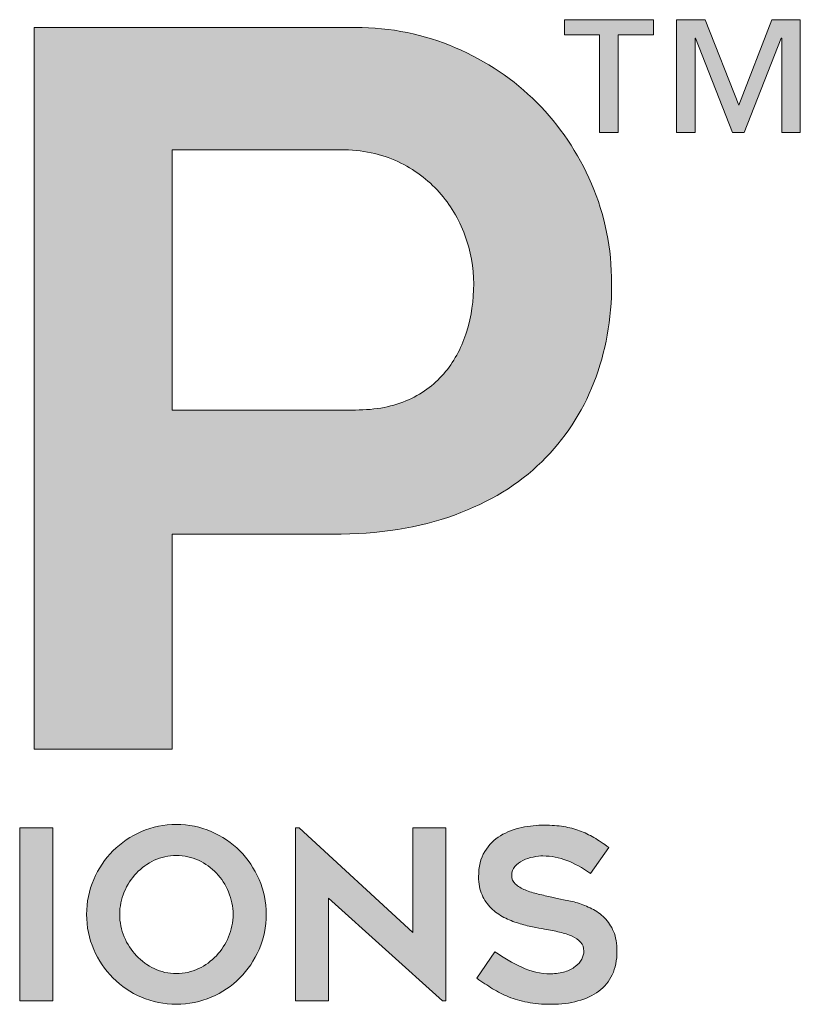
# Model space of a CAD drawing. Units: inches. Extents: x 8771.3 to 8796.8, y 1220.1 to 1253.1.
# Drawn here: x 8779.1 to 8779.9, y 1222.8 to 1223.7 of the extents above; entities that cross this region are included whole.
import ezdxf

# ---------------------------------------------------------------- set-up
doc = ezdxf.new("R2010")
doc.units = ezdxf.units.IN
doc.header["$MEASUREMENT"] = 0
doc.layers.add('DETAIL', color=7, linetype='Continuous')
doc.layers.add('Layer 1', color=7, linetype='Continuous')

# ---------------------------------------------------------------- blocks, each defined once
blk = doc.blocks.new('block 2')
at = {"layer": 'Layer 1', "true_color": 0x002a63}
h = blk.add_hatch(color=158, dxfattribs=at)
h.dxf.hatch_style = 2
edge = h.paths.add_edge_path()
edge.add_spline(control_points=[(9.0767, -3.6124), (9.1232, -3.6124), (9.1668, -3.6213), (9.2077, -3.6389), (9.2486, -3.6566), (9.2841, -3.6804), (9.3142, -3.7106), (9.3443, -3.7407), (9.3682, -3.7762), (9.3859, -3.8171), (9.4035, -3.8579), (9.4123, -3.9016), (9.4123, -3.9481), (9.4123, -3.9946), (9.4046, -4.0376), (9.3891, -4.0772), (9.3736, -4.1168), (9.3508, -4.1514), (9.3207, -4.1811), (9.2905, -4.2108), (9.2525, -4.234), (9.2064, -4.2508), (9.1604, -4.2676), (9.1072, -4.276), (9.047, -4.276), (9.047, -4.276), (8.8366, -4.276), (8.8366, -4.276), (8.8366, -4.276), (8.8366, -4.5574), (8.8366, -4.5574), (8.8366, -4.5574), (8.6558, -4.5574), (8.6558, -4.5574), (8.6558, -4.5574), (8.6558, -3.6124), (8.6558, -3.6124), (8.6558, -3.6124), (9.0767, -3.6124), (9.0767, -3.6124)], knot_values=[0, 0, 0, 0, 1, 1, 1, 2, 2, 2, 3, 3, 3, 4, 4, 4, 5, 5, 5, 6, 6, 6, 7, 7, 7, 8, 8, 8, 9, 9, 9, 10, 10, 10, 11, 11, 11, 12, 12, 12, 13, 13, 13, 13], degree=3, periodic=0)
edge = h.paths.add_edge_path()
edge.add_spline(control_points=[(9.0767, -4.1133), (9.1034, -4.1133), (9.1266, -4.1088), (9.1464, -4.0998), (9.1662, -4.0908), (9.1823, -4.0785), (9.1948, -4.063), (9.2073, -4.0475), (9.2165, -4.0299), (9.2226, -4.0101), (9.2286, -3.9903), (9.2316, -3.9696), (9.2316, -3.9481), (9.2316, -3.9266), (9.2277, -3.9053), (9.22, -3.8842), (9.2122, -3.8631), (9.201, -3.8444), (9.1864, -3.828), (9.1718, -3.8117), (9.1537, -3.7983), (9.1322, -3.788), (9.1107, -3.7777), (9.0857, -3.7725), (9.0573, -3.7725), (9.0573, -3.7725), (8.8366, -3.7725), (8.8366, -3.7725), (8.8366, -3.7725), (8.8366, -4.1133), (8.8366, -4.1133), (8.8366, -4.1133), (9.0767, -4.1133), (9.0767, -4.1133)], knot_values=[0, 0, 0, 0, 1, 1, 1, 2, 2, 2, 3, 3, 3, 4, 4, 4, 5, 5, 5, 6, 6, 6, 7, 7, 7, 8, 8, 8, 9, 9, 9, 10, 10, 10, 11, 11, 11, 11], degree=3, periodic=0)
at = {"layer": 'Layer 1', "lineweight": 0}
for points, knots in [([(9.0767, -3.6124), (9.1232, -3.6124), (9.1668, -3.6213), (9.2077, -3.6389), (9.2486, -3.6566), (9.2841, -3.6804), (9.3142, -3.7106), (9.3443, -3.7407), (9.3682, -3.7762), (9.3859, -3.8171), (9.4035, -3.8579), (9.4123, -3.9016), (9.4123, -3.9481), (9.4123, -3.9946), (9.4046, -4.0376), (9.3891, -4.0772), (9.3736, -4.1168), (9.3508, -4.1514), (9.3207, -4.1811), (9.2905, -4.2108), (9.2525, -4.234), (9.2064, -4.2508), (9.1604, -4.2676), (9.1072, -4.276), (9.047, -4.276), (9.047, -4.276), (8.8366, -4.276), (8.8366, -4.276), (8.8366, -4.276), (8.8366, -4.5574), (8.8366, -4.5574), (8.8366, -4.5574), (8.6558, -4.5574), (8.6558, -4.5574), (8.6558, -4.5574), (8.6558, -3.6124), (8.6558, -3.6124), (8.6558, -3.6124), (9.0767, -3.6124), (9.0767, -3.6124)], [0, 0, 0, 0, 1, 1, 1, 2, 2, 2, 3, 3, 3, 4, 4, 4, 5, 5, 5, 6, 6, 6, 7, 7, 7, 8, 8, 8, 9, 9, 9, 10, 10, 10, 11, 11, 11, 12, 12, 12, 13, 13, 13, 13]), ([(9.0767, -4.1133), (9.1034, -4.1133), (9.1266, -4.1088), (9.1464, -4.0998), (9.1662, -4.0908), (9.1823, -4.0785), (9.1948, -4.063), (9.2073, -4.0475), (9.2165, -4.0299), (9.2226, -4.0101), (9.2286, -3.9903), (9.2316, -3.9696), (9.2316, -3.9481), (9.2316, -3.9266), (9.2277, -3.9053), (9.22, -3.8842), (9.2122, -3.8631), (9.201, -3.8444), (9.1864, -3.828), (9.1718, -3.8117), (9.1537, -3.7983), (9.1322, -3.788), (9.1107, -3.7777), (9.0857, -3.7725), (9.0573, -3.7725), (9.0573, -3.7725), (8.8366, -3.7725), (8.8366, -3.7725), (8.8366, -3.7725), (8.8366, -4.1133), (8.8366, -4.1133), (8.8366, -4.1133), (9.0767, -4.1133), (9.0767, -4.1133)], [0, 0, 0, 0, 1, 1, 1, 2, 2, 2, 3, 3, 3, 4, 4, 4, 5, 5, 5, 6, 6, 6, 7, 7, 7, 8, 8, 8, 9, 9, 9, 10, 10, 10, 11, 11, 11, 11])]:
    blk.add_open_spline(points, degree=3, knots=knots, dxfattribs=at)
blk = doc.blocks.new('block 3')
at = {"layer": 'Layer 1', "true_color": 0x00adef}
h = blk.add_hatch(color=140, dxfattribs=at)
h.dxf.hatch_style = 2
h.paths.add_polyline_path([(8.6802, -4.8871), (8.6369, -4.8871), (8.6369, -4.6606), (8.6802, -4.6606)])
h = blk.add_hatch(color=140, dxfattribs=at)
h.dxf.hatch_style = 2
edge = h.paths.add_edge_path()
edge.add_spline(control_points=[(8.842, -4.8915), (8.8259, -4.8915), (8.8107, -4.8884), (8.7964, -4.8822), (8.7822, -4.876), (8.7697, -4.8676), (8.7591, -4.8569), (8.7485, -4.8463), (8.74, -4.8338), (8.7338, -4.8196), (8.7276, -4.8053), (8.7246, -4.79), (8.7246, -4.7737), (8.7246, -4.7576), (8.7276, -4.7424), (8.7338, -4.728), (8.74, -4.7137), (8.7485, -4.7012), (8.7591, -4.6905), (8.7697, -4.6799), (8.7822, -4.6715), (8.7964, -4.6653), (8.8107, -4.6591), (8.8259, -4.656), (8.842, -4.656), (8.8583, -4.656), (8.8736, -4.6591), (8.8879, -4.6653), (8.9021, -4.6715), (8.9145, -4.6799), (8.9252, -4.6905), (8.9358, -4.7012), (8.9442, -4.7137), (8.9504, -4.728), (8.9566, -4.7424), (8.9597, -4.7576), (8.9597, -4.7737), (8.9597, -4.79), (8.9566, -4.8053), (8.9504, -4.8196), (8.9442, -4.8338), (8.9358, -4.8463), (8.9252, -4.8569), (8.9145, -4.8676), (8.9021, -4.876), (8.8879, -4.8822), (8.8736, -4.8884), (8.8583, -4.8915), (8.842, -4.8915)], knot_values=[0, 0, 0, 0, 1, 1, 1, 2, 2, 2, 3, 3, 3, 4, 4, 4, 5, 5, 5, 6, 6, 6, 7, 7, 7, 8, 8, 8, 9, 9, 9, 10, 10, 10, 11, 11, 11, 12, 12, 12, 13, 13, 13, 14, 14, 14, 15, 15, 15, 16, 16, 16, 16], degree=3, periodic=0)
edge = h.paths.add_edge_path()
edge.add_spline(control_points=[(8.8421, -4.6966), (8.8318, -4.6966), (8.8222, -4.6987), (8.8132, -4.7029), (8.8043, -4.7071), (8.7964, -4.7128), (8.7897, -4.7198), (8.783, -4.7268), (8.7777, -4.735), (8.7738, -4.7444), (8.7699, -4.7538), (8.7679, -4.7636), (8.7679, -4.7737), (8.7679, -4.7841), (8.7699, -4.7939), (8.7738, -4.8032), (8.7777, -4.8125), (8.783, -4.8207), (8.7897, -4.8278), (8.7964, -4.8349), (8.8043, -4.8406), (8.8132, -4.8448), (8.8222, -4.8491), (8.8318, -4.8512), (8.8421, -4.8512), (8.8524, -4.8512), (8.8621, -4.8491), (8.8711, -4.8448), (8.88, -4.8406), (8.8879, -4.8349), (8.8946, -4.8278), (8.9013, -4.8207), (8.9066, -4.8125), (8.9105, -4.8032), (8.9144, -4.7939), (8.9164, -4.7841), (8.9164, -4.7737), (8.9164, -4.7636), (8.9144, -4.7538), (8.9105, -4.7444), (8.9066, -4.735), (8.9013, -4.7268), (8.8946, -4.7198), (8.8879, -4.7128), (8.88, -4.7071), (8.8711, -4.7029), (8.8621, -4.6987), (8.8524, -4.6966), (8.8421, -4.6966)], knot_values=[0, 0, 0, 0, 1, 1, 1, 2, 2, 2, 3, 3, 3, 4, 4, 4, 5, 5, 5, 6, 6, 6, 7, 7, 7, 8, 8, 8, 9, 9, 9, 10, 10, 10, 11, 11, 11, 12, 12, 12, 13, 13, 13, 14, 14, 14, 15, 15, 15, 16, 16, 16, 16], degree=3, periodic=0)
h = blk.add_hatch(color=140, dxfattribs=at)
h.dxf.hatch_style = 2
h.paths.add_polyline_path([(9.1906, -4.8871), (9.0415, -4.7523), (9.0415, -4.8871), (8.9982, -4.8871), (8.9982, -4.6606), (9.0028, -4.6606), (9.1519, -4.7976), (9.1519, -4.6606), (9.1952, -4.6606), (9.1952, -4.8871)])
h = blk.add_hatch(color=140, dxfattribs=at)
h.dxf.hatch_style = 2
edge = h.paths.add_edge_path()
edge.add_spline(control_points=[(9.2358, -4.8574), (9.2358, -4.8574), (9.2594, -4.8227), (9.2594, -4.8227), (9.2707, -4.8305), (9.2825, -4.8373), (9.2945, -4.843), (9.3066, -4.8487), (9.3193, -4.8515), (9.3325, -4.8515), (9.3395, -4.8515), (9.3457, -4.8506), (9.3511, -4.8489), (9.3565, -4.8471), (9.361, -4.8448), (9.3647, -4.842), (9.3685, -4.8393), (9.3712, -4.8361), (9.3731, -4.8324), (9.375, -4.8288), (9.3759, -4.8253), (9.3759, -4.8217), (9.3759, -4.8172), (9.3745, -4.8133), (9.3717, -4.8101), (9.3689, -4.8069), (9.3652, -4.8043), (9.3605, -4.8022), (9.3559, -4.8002), (9.3504, -4.7984), (9.3441, -4.797), (9.3378, -4.7955), (9.3313, -4.7942), (9.3244, -4.7929), (9.3199, -4.7921), (9.3146, -4.7911), (9.3086, -4.79), (9.3026, -4.7889), (9.2965, -4.7873), (9.2901, -4.7853), (9.2836, -4.7834), (9.2774, -4.7808), (9.2712, -4.7776), (9.265, -4.7744), (9.2594, -4.7704), (9.2544, -4.7655), (9.2495, -4.7607), (9.2455, -4.7549), (9.2425, -4.7482), (9.2395, -4.7414), (9.238, -4.7335), (9.238, -4.7245), (9.238, -4.7112), (9.2407, -4.7002), (9.2461, -4.6914), (9.2514, -4.6827), (9.2583, -4.6757), (9.2667, -4.6707), (9.275, -4.6656), (9.2843, -4.6621), (9.2945, -4.66), (9.3048, -4.6579), (9.3146, -4.6569), (9.3241, -4.6569), (9.3336, -4.6569), (9.3421, -4.6575), (9.3495, -4.6588), (9.357, -4.66), (9.3639, -4.6618), (9.3703, -4.6642), (9.3767, -4.6666), (9.383, -4.6696), (9.3891, -4.6732), (9.3951, -4.6768), (9.4017, -4.6811), (9.4087, -4.686), (9.4087, -4.686), (9.3846, -4.7201), (9.3846, -4.7201), (9.3738, -4.7127), (9.3635, -4.707), (9.3536, -4.7031), (9.3437, -4.6991), (9.3332, -4.6972), (9.3223, -4.6972), (9.3186, -4.6972), (9.3143, -4.6976), (9.3096, -4.6986), (9.3048, -4.6995), (9.3003, -4.701), (9.2961, -4.7031), (9.2919, -4.7051), (9.2884, -4.7078), (9.2856, -4.711), (9.2828, -4.7142), (9.2814, -4.718), (9.2814, -4.7226), (9.2814, -4.7271), (9.283, -4.731), (9.2863, -4.7341), (9.2896, -4.7371), (9.2939, -4.7397), (9.299, -4.7418), (9.3042, -4.7439), (9.3099, -4.7456), (9.3161, -4.7471), (9.3223, -4.7485), (9.3283, -4.75), (9.3341, -4.7514), (9.3384, -4.7524), (9.3435, -4.7535), (9.3494, -4.7545), (9.3553, -4.7555), (9.3614, -4.757), (9.3677, -4.7588), (9.374, -4.7607), (9.3802, -4.7632), (9.3864, -4.7663), (9.3926, -4.7694), (9.3981, -4.7734), (9.403, -4.7782), (9.4078, -4.7831), (9.4118, -4.7891), (9.4148, -4.7962), (9.4178, -4.8033), (9.4193, -4.8119), (9.4193, -4.8221), (9.4193, -4.8338), (9.4172, -4.8441), (9.4131, -4.8527), (9.4089, -4.8614), (9.403, -4.8686), (9.3954, -4.8743), (9.3878, -4.88), (9.3787, -4.8842), (9.3681, -4.8871), (9.3576, -4.89), (9.3459, -4.8915), (9.3331, -4.8915), (9.3214, -4.8915), (9.311, -4.8906), (9.302, -4.8888), (9.293, -4.8871), (9.2848, -4.8847), (9.2774, -4.8817), (9.2699, -4.8787), (9.2629, -4.8752), (9.2563, -4.871), (9.2497, -4.8669), (9.2428, -4.8623), (9.2358, -4.8574)], knot_values=[0, 0, 0, 0, 1, 1, 1, 2, 2, 2, 3, 3, 3, 4, 4, 4, 5, 5, 5, 6, 6, 6, 7, 7, 7, 8, 8, 8, 9, 9, 9, 10, 10, 10, 11, 11, 11, 12, 12, 12, 13, 13, 13, 14, 14, 14, 15, 15, 15, 16, 16, 16, 17, 17, 17, 18, 18, 18, 19, 19, 19, 20, 20, 20, 21, 21, 21, 22, 22, 22, 23, 23, 23, 24, 24, 24, 25, 25, 25, 26, 26, 26, 27, 27, 27, 28, 28, 28, 29, 29, 29, 30, 30, 30, 31, 31, 31, 32, 32, 32, 33, 33, 33, 34, 34, 34, 35, 35, 35, 36, 36, 36, 37, 37, 37, 38, 38, 38, 39, 39, 39, 40, 40, 40, 41, 41, 41, 42, 42, 42, 43, 43, 43, 44, 44, 44, 45, 45, 45, 46, 46, 46, 47, 47, 47, 48, 48, 48, 49, 49, 49, 50, 50, 50, 50], degree=3, periodic=0)
at = {"layer": 'Layer 1', "lineweight": 0}
for points in [[(8.6802, -4.8871), (8.6369, -4.8871), (8.6369, -4.6606), (8.6802, -4.6606), (8.6802, -4.8871)], [(9.1906, -4.8871), (9.0415, -4.7523), (9.0415, -4.8871), (8.9982, -4.8871), (8.9982, -4.6606), (9.0028, -4.6606), (9.1519, -4.7976), (9.1519, -4.6606), (9.1952, -4.6606), (9.1952, -4.8871), (9.1906, -4.8871)]]:
    blk.add_lwpolyline(points, dxfattribs=at)
for points, knots in [([(8.842, -4.8915), (8.8259, -4.8915), (8.8107, -4.8884), (8.7964, -4.8822), (8.7822, -4.876), (8.7697, -4.8676), (8.7591, -4.8569), (8.7485, -4.8463), (8.74, -4.8338), (8.7338, -4.8196), (8.7276, -4.8053), (8.7246, -4.79), (8.7246, -4.7737), (8.7246, -4.7576), (8.7276, -4.7424), (8.7338, -4.728), (8.74, -4.7137), (8.7485, -4.7012), (8.7591, -4.6905), (8.7697, -4.6799), (8.7822, -4.6715), (8.7964, -4.6653), (8.8107, -4.6591), (8.8259, -4.656), (8.842, -4.656), (8.8583, -4.656), (8.8736, -4.6591), (8.8879, -4.6653), (8.9021, -4.6715), (8.9145, -4.6799), (8.9252, -4.6905), (8.9358, -4.7012), (8.9442, -4.7137), (8.9504, -4.728), (8.9566, -4.7424), (8.9597, -4.7576), (8.9597, -4.7737), (8.9597, -4.79), (8.9566, -4.8053), (8.9504, -4.8196), (8.9442, -4.8338), (8.9358, -4.8463), (8.9252, -4.8569), (8.9145, -4.8676), (8.9021, -4.876), (8.8879, -4.8822), (8.8736, -4.8884), (8.8583, -4.8915), (8.842, -4.8915)], [0, 0, 0, 0, 1, 1, 1, 2, 2, 2, 3, 3, 3, 4, 4, 4, 5, 5, 5, 6, 6, 6, 7, 7, 7, 8, 8, 8, 9, 9, 9, 10, 10, 10, 11, 11, 11, 12, 12, 12, 13, 13, 13, 14, 14, 14, 15, 15, 15, 16, 16, 16, 16]), ([(9.2358, -4.8574), (9.2358, -4.8574), (9.2594, -4.8227), (9.2594, -4.8227), (9.2707, -4.8305), (9.2825, -4.8373), (9.2945, -4.843), (9.3066, -4.8487), (9.3193, -4.8515), (9.3325, -4.8515), (9.3395, -4.8515), (9.3457, -4.8506), (9.3511, -4.8489), (9.3565, -4.8471), (9.361, -4.8448), (9.3647, -4.842), (9.3685, -4.8393), (9.3712, -4.8361), (9.3731, -4.8324), (9.375, -4.8288), (9.3759, -4.8253), (9.3759, -4.8217), (9.3759, -4.8172), (9.3745, -4.8133), (9.3717, -4.8101), (9.3689, -4.8069), (9.3652, -4.8043), (9.3605, -4.8022), (9.3559, -4.8002), (9.3504, -4.7984), (9.3441, -4.797), (9.3378, -4.7955), (9.3313, -4.7942), (9.3244, -4.7929), (9.3199, -4.7921), (9.3146, -4.7911), (9.3086, -4.79), (9.3026, -4.7889), (9.2965, -4.7873), (9.2901, -4.7853), (9.2836, -4.7834), (9.2774, -4.7808), (9.2712, -4.7776), (9.265, -4.7744), (9.2594, -4.7704), (9.2544, -4.7655), (9.2495, -4.7607), (9.2455, -4.7549), (9.2425, -4.7482), (9.2395, -4.7414), (9.238, -4.7335), (9.238, -4.7245), (9.238, -4.7112), (9.2407, -4.7002), (9.2461, -4.6914), (9.2514, -4.6827), (9.2583, -4.6757), (9.2667, -4.6707), (9.275, -4.6656), (9.2843, -4.6621), (9.2945, -4.66), (9.3048, -4.6579), (9.3146, -4.6569), (9.3241, -4.6569), (9.3336, -4.6569), (9.3421, -4.6575), (9.3495, -4.6588), (9.357, -4.66), (9.3639, -4.6618), (9.3703, -4.6642), (9.3767, -4.6666), (9.383, -4.6696), (9.3891, -4.6732), (9.3951, -4.6768), (9.4017, -4.6811), (9.4087, -4.686), (9.4087, -4.686), (9.3846, -4.7201), (9.3846, -4.7201), (9.3738, -4.7127), (9.3635, -4.707), (9.3536, -4.7031), (9.3437, -4.6991), (9.3332, -4.6972), (9.3223, -4.6972), (9.3186, -4.6972), (9.3143, -4.6976), (9.3096, -4.6986), (9.3048, -4.6995), (9.3003, -4.701), (9.2961, -4.7031), (9.2919, -4.7051), (9.2884, -4.7078), (9.2856, -4.711), (9.2828, -4.7142), (9.2814, -4.718), (9.2814, -4.7226), (9.2814, -4.7271), (9.283, -4.731), (9.2863, -4.7341), (9.2896, -4.7371), (9.2939, -4.7397), (9.299, -4.7418), (9.3042, -4.7439), (9.3099, -4.7456), (9.3161, -4.7471), (9.3223, -4.7485), (9.3283, -4.75), (9.3341, -4.7514), (9.3384, -4.7524), (9.3435, -4.7535), (9.3494, -4.7545), (9.3553, -4.7555), (9.3614, -4.757), (9.3677, -4.7588), (9.374, -4.7607), (9.3802, -4.7632), (9.3864, -4.7663), (9.3926, -4.7694), (9.3981, -4.7734), (9.403, -4.7782), (9.4078, -4.7831), (9.4118, -4.7891), (9.4148, -4.7962), (9.4178, -4.8033), (9.4193, -4.8119), (9.4193, -4.8221), (9.4193, -4.8338), (9.4172, -4.8441), (9.4131, -4.8527), (9.4089, -4.8614), (9.403, -4.8686), (9.3954, -4.8743), (9.3878, -4.88), (9.3787, -4.8842), (9.3681, -4.8871), (9.3576, -4.89), (9.3459, -4.8915), (9.3331, -4.8915), (9.3214, -4.8915), (9.311, -4.8906), (9.302, -4.8888), (9.293, -4.8871), (9.2848, -4.8847), (9.2774, -4.8817), (9.2699, -4.8787), (9.2629, -4.8752), (9.2563, -4.871), (9.2497, -4.8669), (9.2428, -4.8623), (9.2358, -4.8574)], [0, 0, 0, 0, 1, 1, 1, 2, 2, 2, 3, 3, 3, 4, 4, 4, 5, 5, 5, 6, 6, 6, 7, 7, 7, 8, 8, 8, 9, 9, 9, 10, 10, 10, 11, 11, 11, 12, 12, 12, 13, 13, 13, 14, 14, 14, 15, 15, 15, 16, 16, 16, 17, 17, 17, 18, 18, 18, 19, 19, 19, 20, 20, 20, 21, 21, 21, 22, 22, 22, 23, 23, 23, 24, 24, 24, 25, 25, 25, 26, 26, 26, 27, 27, 27, 28, 28, 28, 29, 29, 29, 30, 30, 30, 31, 31, 31, 32, 32, 32, 33, 33, 33, 34, 34, 34, 35, 35, 35, 36, 36, 36, 37, 37, 37, 38, 38, 38, 39, 39, 39, 40, 40, 40, 41, 41, 41, 42, 42, 42, 43, 43, 43, 44, 44, 44, 45, 45, 45, 46, 46, 46, 47, 47, 47, 48, 48, 48, 49, 49, 49, 50, 50, 50, 50]), ([(8.8421, -4.6966), (8.8318, -4.6966), (8.8222, -4.6987), (8.8132, -4.7029), (8.8043, -4.7071), (8.7964, -4.7128), (8.7897, -4.7198), (8.783, -4.7268), (8.7777, -4.735), (8.7738, -4.7444), (8.7699, -4.7538), (8.7679, -4.7636), (8.7679, -4.7737), (8.7679, -4.7841), (8.7699, -4.7939), (8.7738, -4.8032), (8.7777, -4.8125), (8.783, -4.8207), (8.7897, -4.8278), (8.7964, -4.8349), (8.8043, -4.8406), (8.8132, -4.8448), (8.8222, -4.8491), (8.8318, -4.8512), (8.8421, -4.8512), (8.8524, -4.8512), (8.8621, -4.8491), (8.8711, -4.8448), (8.88, -4.8406), (8.8879, -4.8349), (8.8946, -4.8278), (8.9013, -4.8207), (8.9066, -4.8125), (8.9105, -4.8032), (8.9144, -4.7939), (8.9164, -4.7841), (8.9164, -4.7737), (8.9164, -4.7636), (8.9144, -4.7538), (8.9105, -4.7444), (8.9066, -4.735), (8.9013, -4.7268), (8.8946, -4.7198), (8.8879, -4.7128), (8.88, -4.7071), (8.8711, -4.7029), (8.8621, -4.6987), (8.8524, -4.6966), (8.8421, -4.6966)], [0, 0, 0, 0, 1, 1, 1, 2, 2, 2, 3, 3, 3, 4, 4, 4, 5, 5, 5, 6, 6, 6, 7, 7, 7, 8, 8, 8, 9, 9, 9, 10, 10, 10, 11, 11, 11, 12, 12, 12, 13, 13, 13, 14, 14, 14, 15, 15, 15, 16, 16, 16, 16])]:
    blk.add_open_spline(points, degree=3, knots=knots, dxfattribs=at)
blk = doc.blocks.new('block 4')
at = {"layer": 'Layer 1', "true_color": 0x002a63}
h = blk.add_hatch(color=158, dxfattribs=at)
h.dxf.hatch_style = 2
h.paths.add_polyline_path([(9.40383, -3.62187), (9.38072, -3.62187), (9.38072, -3.6858), (9.36854, -3.6858), (9.36854, -3.62187), (9.34544, -3.62187), (9.34544, -3.61202), (9.40383, -3.61202)])
h.paths.add_polyline_path([(9.5, -3.6858), (9.48782, -3.6858), (9.48782, -3.62419), (9.48746, -3.62419), (9.46328, -3.6858), (9.45558, -3.6858), (9.43141, -3.62419), (9.43105, -3.62419), (9.43105, -3.6858), (9.41887, -3.6858), (9.41887, -3.61202), (9.43767, -3.61202), (9.4597, -3.66807), (9.48137, -3.61202), (9.5, -3.61202)])
at = {"layer": 'Layer 1', "lineweight": 0}
for points in [[(9.40383, -3.62187), (9.38072, -3.62187), (9.38072, -3.6858), (9.36854, -3.6858), (9.36854, -3.62187), (9.34544, -3.62187), (9.34544, -3.61202), (9.40383, -3.61202), (9.40383, -3.62187)], [(9.5, -3.6858), (9.48782, -3.6858), (9.48782, -3.62419), (9.48746, -3.62419), (9.46328, -3.6858), (9.45558, -3.6858), (9.43141, -3.62419), (9.43105, -3.62419), (9.43105, -3.6858), (9.41887, -3.6858), (9.41887, -3.61202), (9.43767, -3.61202), (9.4597, -3.66807), (9.48137, -3.61202), (9.5, -3.61202), (9.5, -3.6858)]]:
    blk.add_lwpolyline(points, dxfattribs=at)
blk = doc.blocks.new('NVELOP TITLE 2.0')
at = {"layer": 'Layer 1'}
for name, p, xscale, yscale, zscale in [('block 2', (-11676.3281, -2278.08685), 0.7188515072160965, 0.7188515072160965, 0.7188515072160965), ('block 4', (-11683.04257, -2275.48331), 1.437703014432193, 1.437703014432193, 1.437703014432193), ('block 3', (-11676.3281, -2278.08685), 0.7188515072160965, 0.7188515072160965, 0.7188515072160965)]:
    blk.add_blockref(name, p, dxfattribs=dict(at, xscale=xscale, yscale=yscale, zscale=zscale))

msp = doc.modelspace()

# ---------------------------------------------------------------- block references
at = {"layer": 'DETAIL', "linetype": 'Continuous', "lineweight": 100, "ltscale": 12}
msp.add_blockref('NVELOP TITLE 2.0', (20449.26374, 3504.426), dxfattribs=at)

doc.saveas('drawing.dxf')
